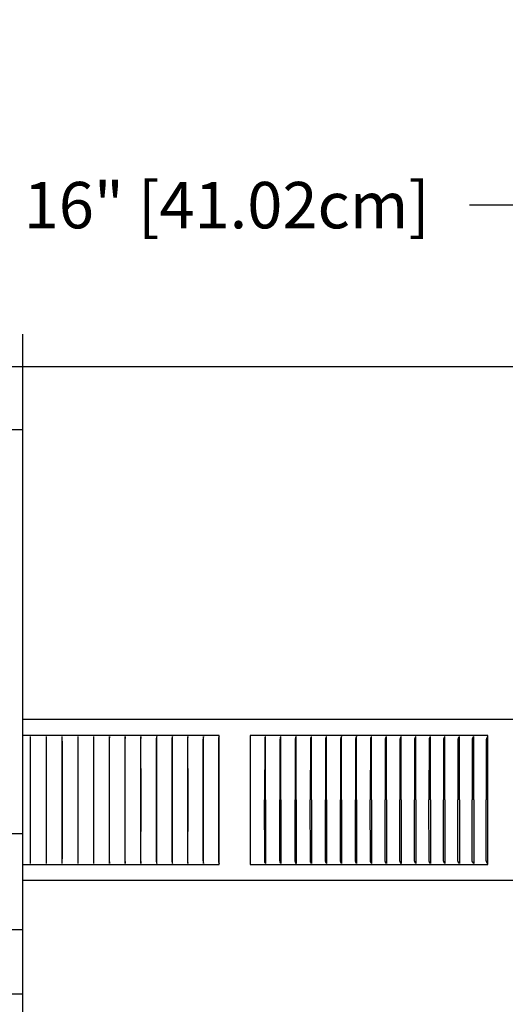
# Model space of a CAD drawing. Units: inches. Extents: x -5.6 to 75.4, y -7 to 48.3.
# Drawn here: x 6.6 to 10.4, y 8.7 to 16.3 of the extents above; entities that cross this region are included whole.
import ezdxf

# ---------------------------------------------------------------- set-up
doc = ezdxf.new("R2010")
doc.units = ezdxf.units.IN
doc.header["$MEASUREMENT"] = 0
doc.layers.add('Dimension (ANSI)', color=5, linetype='Continuous', lineweight=25)
doc.layers.add('PV', color=250, linetype='Continuous')
doc.styles.add('Arial', font='arial.ttf')
doc.dimstyles.new('Dimensions', dxfattribs={"dimtxt": 0.089844, "dimasz": 0.125, "dimexe": 0.0625, "dimexo": 0.125, "dimgap": 0.09, "dimtad": 0, "dimtih": 1, "dimtoh": 1, "dimzin": 0, "dimdsep": 46, "dimlunit": 5, "dimtxsty": 'Arial', "dimcen": 0, "dimadec": 0, "dimazin": 0, "dimtfac": 1, "dimtofl": 0, "dimtmove": 0, "dimatfit": 3, "dimfxl": 1, "dimfrac": 2, "dimtolj": 1, "dimtzin": 0, "dimarcsym": 0})

# ---------------------------------------------------------------- blocks, each defined once
blk = doc.blocks.new('*D9')
at = {"layer": 'Defpoints', "color": 0, "transparency": 16777216}
for p in [(-1.4464, 14.8919), (-1.4464, 11.0615), (14.7034, 11.0615)]:
    blk.add_point(p, dxfattribs=at)
at = {"layer": 'Dimension (ANSI)', "color": 0, "lineweight": -2, "transparency": 16777216}
for p, q in [((-1.4464, 11.5615), (-1.4464, 15.1419)), ((14.7034, 11.5615), (14.7034, 15.1419)), ((-0.9464, 14.8919), (3.167, 14.8919)), ((14.2034, 14.8919), (10.09, 14.8919))]:
    blk.add_line(p, q, dxfattribs=at)
at = {"layer": 'Dimension (ANSI)', "color": 0, "transparency": 16777216}
for points in [[(-0.9464, 14.9752), (-0.9464, 14.8085), (-1.4464, 14.8919)], [(14.2034, 14.9752), (14.2034, 14.8085), (14.7034, 14.8919)]]:
    blk.add_solid(points, dxfattribs=at)
at = {"layer": 'Dimension (ANSI)', "color": 0, "transparency": 16777216, "insert": (6.6285, 14.8919), "char_height": 0.359375, "attachment_point": 5, "style": 'Arial'}
blk.add_mtext('\\A1;Head Width = 16" [41.02cm]', dxfattribs=at)

msp = doc.modelspace()

# ---------------------------------------------------------------- linework, layer by layer
at = {"layer": 'PV', "color": 5}
msp.add_lwpolyline([(6.6286, 1.5742), (6.6286, 13.8926)], dxfattribs=at)
at = {"layer": 'PV'}
for points in [[(6.6286, 13.6406), (0.6266, 13.6406)], [(6.6286, 13.6426), (12.6306, 13.6426)], [(14.7036, 10.9097), (6.6286, 10.9097)], [(8.1508, 10.7854), (6.6286, 10.7854)], [(6.6898, 10.2854), (6.6898, 10.7761)], [(6.8123, 10.2854), (6.8123, 10.7761)], [(6.9348, 10.2854), (6.9348, 10.7761)], [(7.0558, 10.7564), (7.0556, 10.5461)], [(7.0572, 10.2854), (7.0572, 10.7761)], [(7.1783, 10.768), (7.1778, 10.7597), (7.1776, 10.7513), (7.1774, 10.2854)], [(7.1795, 10.2854), (7.1795, 10.7761)], [(7.3014, 10.7761), (7.3004, 10.769), (7.3, 10.7654), (7.2996, 10.7618), (7.2994, 10.7581), (7.2993, 10.7544), (7.2991, 10.2854)], [(7.3017, 10.2854), (7.3014, 10.7761)], [(7.4234, 10.7761), (7.4222, 10.769), (7.4217, 10.7654), (7.4215, 10.7636), (7.4213, 10.7618), (7.4211, 10.7599), (7.421, 10.7581), (7.4209, 10.7544), (7.4207, 10.2854)], [(7.4237, 10.2854), (7.4234, 10.7761)], [(7.5452, 10.7761), (7.5438, 10.769), (7.5432, 10.7654), (7.543, 10.7636), (7.5428, 10.7618), (7.5426, 10.7599), (7.5425, 10.7581), (7.5423, 10.7544), (7.5421, 10.2854)], [(7.5455, 10.2854), (7.5452, 10.7761)], [(7.6668, 10.7762), (7.6652, 10.769), (7.6648, 10.7672), (7.6645, 10.7654), (7.6642, 10.7636), (7.664, 10.7618), (7.6638, 10.7599), (7.6637, 10.7581), (7.6635, 10.7544), (7.6632, 10.2854)], [(7.6671, 10.2854), (7.6668, 10.7762)], [(7.7881, 10.7762), (7.7872, 10.7726), (7.7863, 10.769), (7.7859, 10.7672), (7.7856, 10.7654), (7.7853, 10.7636), (7.785, 10.7618), (7.7848, 10.7599), (7.7847, 10.7581), (7.7845, 10.7563), (7.7845, 10.7544), (7.7842, 10.2854)], [(7.7885, 10.2854), (7.7881, 10.7762)], [(7.9092, 10.7762), (7.9082, 10.7726), (7.9072, 10.769), (7.9068, 10.7672), (7.9064, 10.7654), (7.9061, 10.7636), (7.9058, 10.7618), (7.9055, 10.7599), (7.9054, 10.7581), (7.9052, 10.7563), (7.9052, 10.7544), (7.905, 10.7471), (7.9048, 10.2854)], [(7.9096, 10.2854), (7.9092, 10.7762)], [(8.03, 10.7762), (8.0289, 10.7727), (8.0278, 10.7691), (8.0273, 10.7673), (8.0269, 10.7654), (8.0265, 10.7636), (8.0264, 10.7627), (8.0262, 10.7618), (8.026, 10.7599), (8.0258, 10.7581), (8.0257, 10.7563), (8.0256, 10.7544), (8.0255, 10.7508), (8.0252, 10.2854)], [(8.0304, 10.2854), (8.03, 10.7762)], [(8.1499, 10.7763), (8.1471, 10.7654), (8.1467, 10.7636), (8.1465, 10.7627), (8.1464, 10.7618), (8.1462, 10.7609), (8.1461, 10.7599), (8.1459, 10.7581), (8.1457, 10.7563), (8.1456, 10.7544), (8.1455, 10.7508), (8.1452, 10.2854)], [(8.1508, 9.7885), (8.1508, 10.7854)], [(8.3908, 10.7854), (8.3908, 9.7854)], [(10.2333, 10.7854), (8.3908, 10.7854)], [(8.5092, 10.7772), (8.509, 10.7763), (8.5087, 10.7753), (8.5081, 10.7734), (8.5061, 10.7676), (8.5055, 10.7657), (8.5052, 10.7647), (8.505, 10.7637), (8.5047, 10.7627), (8.5045, 10.7618), (8.5043, 10.7609), (8.5042, 10.76), (8.5041, 10.7592), (8.504, 10.7583), (8.5038, 10.7566), (8.5037, 10.7549), (8.5036, 10.7531), (8.5032, 10.2854)], [(8.5102, 10.2854), (8.5102, 10.7761)], [(8.6281, 10.7772), (8.6278, 10.7763), (8.6275, 10.7753), (8.6269, 10.7734), (8.6248, 10.7676), (8.6242, 10.7657), (8.6239, 10.7647), (8.6236, 10.7637), (8.6233, 10.7627), (8.6231, 10.7618), (8.6229, 10.7609), (8.6227, 10.76), (8.6226, 10.7592), (8.6225, 10.7583), (8.6224, 10.7575), (8.6223, 10.7566), (8.6222, 10.7549), (8.6221, 10.7531), (8.6216, 10.2854)], [(8.6291, 10.2854), (8.6291, 10.7761)], [(8.7465, 10.7772), (8.7462, 10.7763), (8.7459, 10.7753), (8.7452, 10.7734), (8.743, 10.7676), (8.7423, 10.7657), (8.742, 10.7647), (8.7417, 10.7637), (8.7414, 10.7627), (8.7412, 10.7618), (8.741, 10.7609), (8.7408, 10.76), (8.7407, 10.7592), (8.7406, 10.7583), (8.7405, 10.7575), (8.7404, 10.7566), (8.7402, 10.7549), (8.7402, 10.7531), (8.7401, 10.7479), (8.7397, 10.2854)], [(8.7476, 10.2854), (8.7476, 10.7761)], [(8.8644, 10.7772), (8.8641, 10.7763), (8.8638, 10.7753), (8.8631, 10.7734), (8.8607, 10.7676), (8.86, 10.7657), (8.8597, 10.7647), (8.8594, 10.7637), (8.8591, 10.7627), (8.8588, 10.7617), (8.8586, 10.7609), (8.8584, 10.76), (8.8583, 10.7592), (8.8582, 10.7583), (8.858, 10.7575), (8.858, 10.7566), (8.8578, 10.7549), (8.8577, 10.7531), (8.8576, 10.7479), (8.8572, 10.2854)], [(8.8656, 10.2854), (8.8656, 10.7761)], [(8.9818, 10.7772), (8.9815, 10.7763), (8.9812, 10.7753), (8.9804, 10.7734), (8.978, 10.7676), (8.9772, 10.7657), (8.9768, 10.7647), (8.9765, 10.7637), (8.9762, 10.7627), (8.9759, 10.7617), (8.9757, 10.7609), (8.9755, 10.76), (8.9754, 10.7592), (8.9752, 10.7583), (8.9751, 10.7575), (8.975, 10.7566), (8.9749, 10.7549), (8.9748, 10.7531), (8.9747, 10.7479), (8.9742, 10.2854)], [(8.983, 10.2854), (8.983, 10.7761)], [(9.0987, 10.7772), (9.0983, 10.7763), (9.098, 10.7753), (9.0972, 10.7734), (9.0946, 10.7677), (9.0938, 10.7657), (9.0934, 10.7647), (9.0931, 10.7637), (9.0928, 10.7627), (9.0926, 10.7622), (9.0925, 10.7617), (9.0923, 10.7609), (9.0921, 10.76), (9.0919, 10.7592), (9.0918, 10.7583), (9.0916, 10.7575), (9.0915, 10.7566), (9.0915, 10.7557), (9.0914, 10.7549), (9.0913, 10.7531), (9.0912, 10.7514), (9.0907, 10.2854)], [(9.0999, 10.2854), (9.0999, 10.7761)], [(9.215, 10.7772), (9.2146, 10.7763), (9.2142, 10.7753), (9.2138, 10.7744), (9.2107, 10.7677), (9.2099, 10.7657), (9.2095, 10.7647), (9.2091, 10.7637), (9.2088, 10.7627), (9.2086, 10.7622), (9.2085, 10.7617), (9.2082, 10.7609), (9.208, 10.76), (9.2079, 10.7592), (9.2077, 10.7583), (9.2076, 10.7575), (9.2075, 10.7566), (9.2074, 10.7557), (9.2073, 10.7549), (9.2072, 10.7531), (9.2072, 10.7514), (9.2066, 10.2854)], [(9.2163, 10.2854), (9.2163, 10.7761)], [(9.3307, 10.7772), (9.3303, 10.7763), (9.3299, 10.7753), (9.3295, 10.7744), (9.3291, 10.7734), (9.3262, 10.7677), (9.3253, 10.7657), (9.3249, 10.7647), (9.3245, 10.7637), (9.3242, 10.7627), (9.324, 10.7622), (9.3239, 10.7617), (9.3236, 10.7609), (9.3234, 10.76), (9.3233, 10.7592), (9.3231, 10.7583), (9.323, 10.7575), (9.3229, 10.7566), (9.3228, 10.7558), (9.3227, 10.7549), (9.3226, 10.7531), (9.3225, 10.7514), (9.3219, 10.2854)], [(9.332, 10.2854), (9.332, 10.7761)], [(9.4457, 10.7772), (9.4454, 10.7763), (9.445, 10.7753), (9.4445, 10.7744), (9.4441, 10.7734), (9.4406, 10.7667), (9.4402, 10.7657), (9.4398, 10.7647), (9.4393, 10.7637), (9.439, 10.7627), (9.4388, 10.7622), (9.4386, 10.7617), (9.4384, 10.7609), (9.4382, 10.76), (9.438, 10.7592), (9.4378, 10.7583), (9.4377, 10.7575), (9.4376, 10.7566), (9.4375, 10.7558), (9.4374, 10.7549), (9.4373, 10.7532), (9.4372, 10.7514), (9.4366, 10.2854)], [(9.4472, 10.2854), (9.4472, 10.7761)], [(9.5601, 10.7772), (9.56, 10.7768), (9.5598, 10.7763), (9.5593, 10.7753), (9.5589, 10.7744), (9.5584, 10.7734), (9.5549, 10.7667), (9.5544, 10.7657), (9.5539, 10.7647), (9.5535, 10.7637), (9.5533, 10.7632), (9.5531, 10.7627), (9.5529, 10.7622), (9.5528, 10.7617), (9.5527, 10.7613), (9.5525, 10.7609), (9.5523, 10.7601), (9.5521, 10.7592), (9.552, 10.7583), (9.5518, 10.7575), (9.5517, 10.7566), (9.5516, 10.7558), (9.5515, 10.7549), (9.5514, 10.7532), (9.5513, 10.7514), (9.5507, 10.2854)], [(9.5617, 10.2854), (9.5617, 10.7761)], [(9.6739, 10.7772), (9.673, 10.7753), (9.669, 10.7677), (9.6685, 10.7667), (9.668, 10.7658), (9.6676, 10.7648), (9.6672, 10.7638), (9.6668, 10.7628), (9.6665, 10.7618), (9.6662, 10.761), (9.666, 10.7603), (9.6658, 10.7595), (9.6657, 10.7588), (9.6655, 10.758), (9.6654, 10.7572), (9.6652, 10.7564), (9.6651, 10.7556), (9.665, 10.7547), (9.6649, 10.7537), (9.6648, 10.7518), (9.6647, 10.7479), (9.6641, 10.2854)], [(9.6755, 10.2854), (9.6755, 10.7761)], [(9.7869, 10.7772), (9.7865, 10.7763), (9.786, 10.7753), (9.7818, 10.7677), (9.7813, 10.7668), (9.7809, 10.7658), (9.7804, 10.7648), (9.78, 10.7638), (9.7796, 10.7628), (9.7794, 10.7623), (9.7792, 10.7618), (9.779, 10.761), (9.7788, 10.7603), (9.7786, 10.7595), (9.7784, 10.7588), (9.7782, 10.758), (9.7781, 10.7572), (9.778, 10.7564), (9.7779, 10.7556), (9.7777, 10.7547), (9.7776, 10.7537), (9.7775, 10.7518), (9.7774, 10.7479), (9.7768, 10.2854)], [(9.7886, 10.2854), (9.7886, 10.7761)], [(9.8993, 10.7772), (9.8988, 10.7763), (9.8983, 10.7753), (9.894, 10.7677), (9.8935, 10.7668), (9.893, 10.7658), (9.8925, 10.7648), (9.8921, 10.7638), (9.8917, 10.7628), (9.8915, 10.7623), (9.8913, 10.7618), (9.891, 10.761), (9.8908, 10.7603), (9.8906, 10.7595), (9.8904, 10.7588), (9.8903, 10.758), (9.8901, 10.7572), (9.89, 10.7564), (9.8899, 10.7556), (9.8897, 10.7547), (9.8896, 10.7537), (9.8895, 10.7518), (9.8893, 10.7479), (9.8887, 10.2854)], [(9.901, 10.2854), (9.901, 10.7761)], [(10.0108, 10.7772), (10.0103, 10.7763), (10.0098, 10.7753), (10.0054, 10.7677), (10.0048, 10.7668), (10.0043, 10.7658), (10.0039, 10.7648), (10.0034, 10.7638), (10.003, 10.7628), (10.0028, 10.7623), (10.0026, 10.7618), (10.0023, 10.7611), (10.0021, 10.7603), (10.0019, 10.7595), (10.0017, 10.7588), (10.0015, 10.758), (10.0014, 10.7572), (10.0012, 10.7564), (10.0011, 10.7556), (10.001, 10.7547), (10.0009, 10.7537), (10.0008, 10.7527), (10.0007, 10.7518), (10.0006, 10.7479), (9.9999, 10.2854)], [(10.0126, 10.2854), (10.0126, 10.7761)], [(10.1216, 10.7772), (10.1211, 10.7763), (10.1205, 10.7753), (10.116, 10.7677), (10.1154, 10.7668), (10.1149, 10.7658), (10.1144, 10.7648), (10.1139, 10.7638), (10.1135, 10.7628), (10.1133, 10.7623), (10.1131, 10.7618), (10.1128, 10.7611), (10.1126, 10.7603), (10.1124, 10.7595), (10.1122, 10.7588), (10.112, 10.758), (10.1118, 10.7572), (10.1117, 10.7564), (10.1116, 10.7556), (10.1114, 10.7547), (10.1113, 10.7537), (10.1112, 10.7527), (10.1112, 10.7518), (10.111, 10.7479), (10.1104, 10.2854)], [(10.1234, 10.2854), (10.1234, 10.7761)], [(10.2316, 10.7772), (10.2311, 10.7763), (10.2305, 10.7753), (10.2258, 10.7678), (10.2252, 10.7668), (10.2247, 10.7658), (10.2242, 10.7648), (10.2237, 10.7638), (10.2235, 10.7633), (10.2232, 10.7628), (10.223, 10.7623), (10.2228, 10.7618), (10.2226, 10.7611), (10.2223, 10.7603), (10.2221, 10.7595), (10.2219, 10.7588), (10.2217, 10.758), (10.2215, 10.7572), (10.2214, 10.7564), (10.2212, 10.7556), (10.2211, 10.7547), (10.221, 10.7537), (10.2209, 10.7527), (10.2208, 10.7518), (10.2207, 10.7479), (10.22, 10.2854)], [(10.2333, 9.7854), (10.2333, 10.7854)], [(6.9337, 10.7409), (6.9337, 10.2854)], [(7.0556, 10.5461), (7.0556, 10.2854)], [(6.6898, 9.7946), (6.6898, 10.2854)], [(6.8123, 9.7946), (6.8123, 10.2854)], [(6.9337, 10.2854), (6.9337, 9.8299)], [(6.9348, 9.7946), (6.9348, 10.2854)], [(7.0556, 10.2854), (7.0559, 9.811), (7.0563, 9.8027)], [(7.0572, 9.7946), (7.0572, 10.2854)], [(7.1774, 10.2854), (7.1776, 9.8194), (7.1778, 9.811), (7.1783, 9.8027)], [(7.1795, 9.7946), (7.1795, 10.2854)], [(7.2991, 10.2854), (7.2993, 9.8163), (7.2994, 9.8126), (7.2996, 9.8089), (7.3, 9.8053), (7.3004, 9.8017), (7.3014, 9.7946)], [(7.3014, 9.7946), (7.3017, 10.2854)], [(7.4207, 10.2854), (7.4209, 9.8163), (7.421, 9.8126), (7.4211, 9.8108), (7.4213, 9.8089), (7.4215, 9.8071), (7.4217, 9.8053), (7.4222, 9.8017), (7.4234, 9.7946)], [(7.4234, 9.7946), (7.4237, 10.2854)], [(7.5421, 10.2854), (7.5423, 9.8163), (7.5425, 9.8126), (7.5426, 9.8108), (7.5428, 9.8089), (7.543, 9.8071), (7.5432, 9.8053), (7.5438, 9.8017), (7.5452, 9.7946)], [(7.5452, 9.7946), (7.5455, 10.2854)], [(7.6632, 10.2854), (7.6635, 9.8163), (7.6637, 9.8126), (7.6638, 9.8108), (7.664, 9.8089), (7.6642, 9.8071), (7.6645, 9.8053), (7.6648, 9.8035), (7.6652, 9.8017), (7.6668, 9.7946)], [(7.6668, 9.7946), (7.6671, 10.2854)], [(7.7842, 10.2854), (7.7845, 9.8163), (7.7845, 9.8144), (7.7847, 9.8126), (7.7848, 9.8108), (7.785, 9.8089), (7.7853, 9.8071), (7.7856, 9.8053), (7.7859, 9.8035), (7.7863, 9.8017), (7.7872, 9.7981), (7.7881, 9.7945)], [(7.7881, 9.7945), (7.7885, 10.2854)], [(7.9048, 10.2854), (7.905, 9.8236), (7.9052, 9.8163), (7.9052, 9.8144), (7.9054, 9.8126), (7.9055, 9.8108), (7.9058, 9.8089), (7.9061, 9.8071), (7.9064, 9.8053), (7.9068, 9.8035), (7.9072, 9.8017), (7.9082, 9.7981), (7.9092, 9.7945)], [(7.9092, 9.7945), (7.9096, 10.2854)], [(8.0252, 10.2854), (8.0255, 9.8199), (8.0256, 9.8163), (8.0257, 9.8144), (8.0258, 9.8126), (8.026, 9.8108), (8.0262, 9.809), (8.0264, 9.808), (8.0265, 9.8071), (8.0269, 9.8053), (8.0273, 9.8035), (8.0278, 9.8017), (8.0289, 9.7981), (8.03, 9.7945)], [(8.03, 9.7945), (8.0304, 10.2854)], [(8.1452, 10.2854), (8.1455, 9.8199), (8.1456, 9.8163), (8.1457, 9.8144), (8.1459, 9.8126), (8.1461, 9.8108), (8.1462, 9.8099), (8.1464, 9.809), (8.1465, 9.808), (8.1467, 9.8071), (8.1471, 9.8053), (8.1499, 9.7944)], [(8.5092, 9.7935), (8.509, 9.7944), (8.5087, 9.7954), (8.5081, 9.7973), (8.5061, 9.8031), (8.5055, 9.805), (8.5052, 9.806), (8.505, 9.807), (8.5047, 9.808), (8.5045, 9.809), (8.5043, 9.8098), (8.5042, 9.8107), (8.5041, 9.8115), (8.504, 9.8124), (8.5038, 9.8141), (8.5037, 9.8159), (8.5036, 9.8176), (8.5032, 10.2854)], [(8.5102, 10.2854), (8.5102, 9.7946)], [(8.6281, 9.7935), (8.6278, 9.7944), (8.6275, 9.7954), (8.6269, 9.7973), (8.6248, 9.8031), (8.6242, 9.805), (8.6239, 9.806), (8.6236, 9.807), (8.6233, 9.808), (8.6231, 9.809), (8.6229, 9.8098), (8.6227, 9.8107), (8.6226, 9.8115), (8.6225, 9.8124), (8.6224, 9.8133), (8.6223, 9.8141), (8.6222, 9.8159), (8.6221, 9.8176), (8.6216, 10.2854)], [(8.6291, 10.2854), (8.6291, 9.7946)], [(8.7465, 9.7935), (8.7462, 9.7944), (8.7459, 9.7954), (8.7452, 9.7973), (8.743, 9.8031), (8.7423, 9.805), (8.742, 9.806), (8.7417, 9.807), (8.7414, 9.808), (8.7412, 9.809), (8.741, 9.8098), (8.7408, 9.8107), (8.7407, 9.8115), (8.7406, 9.8124), (8.7405, 9.8133), (8.7404, 9.8141), (8.7402, 9.8159), (8.7402, 9.8176), (8.7401, 9.8228), (8.7397, 10.2854)], [(8.7476, 10.2854), (8.7476, 9.7946)], [(8.8644, 9.7935), (8.8641, 9.7944), (8.8638, 9.7954), (8.8631, 9.7973), (8.8607, 9.8031), (8.86, 9.805), (8.8597, 9.806), (8.8594, 9.807), (8.8591, 9.808), (8.8588, 9.809), (8.8586, 9.8098), (8.8584, 9.8107), (8.8583, 9.8115), (8.8582, 9.8124), (8.858, 9.8132), (8.858, 9.8141), (8.8578, 9.8158), (8.8577, 9.8176), (8.8576, 9.8228), (8.8572, 10.2854)], [(8.8656, 10.2854), (8.8656, 9.7946)], [(8.9818, 9.7935), (8.9815, 9.7944), (8.9812, 9.7954), (8.9804, 9.7973), (8.978, 9.8031), (8.9772, 9.805), (8.9768, 9.806), (8.9765, 9.807), (8.9762, 9.808), (8.9759, 9.809), (8.9757, 9.8098), (8.9755, 9.8107), (8.9754, 9.8115), (8.9752, 9.8124), (8.9751, 9.8132), (8.975, 9.8141), (8.9749, 9.8158), (8.9748, 9.8176), (8.9747, 9.8228), (8.9742, 10.2854)], [(8.983, 10.2854), (8.983, 9.7946)], [(9.0987, 9.7935), (9.0983, 9.7944), (9.098, 9.7954), (9.0972, 9.7973), (9.0946, 9.8031), (9.0938, 9.805), (9.0934, 9.806), (9.0931, 9.807), (9.0928, 9.808), (9.0926, 9.8085), (9.0925, 9.809), (9.0923, 9.8098), (9.0921, 9.8107), (9.0919, 9.8115), (9.0918, 9.8124), (9.0916, 9.8132), (9.0915, 9.8141), (9.0915, 9.815), (9.0914, 9.8158), (9.0913, 9.8176), (9.0912, 9.8193), (9.0907, 10.2854)], [(9.0999, 10.2854), (9.0999, 9.7946)], [(9.215, 9.7935), (9.2146, 9.7944), (9.2142, 9.7954), (9.2138, 9.7963), (9.2107, 9.8031), (9.2099, 9.805), (9.2095, 9.806), (9.2091, 9.807), (9.2088, 9.808), (9.2086, 9.8085), (9.2085, 9.809), (9.2082, 9.8098), (9.208, 9.8107), (9.2079, 9.8115), (9.2077, 9.8124), (9.2076, 9.8132), (9.2075, 9.8141), (9.2074, 9.815), (9.2073, 9.8158), (9.2072, 9.8176), (9.2072, 9.8193), (9.2066, 10.2854)], [(9.2163, 10.2854), (9.2163, 9.7946)], [(9.3307, 9.7935), (9.3303, 9.7944), (9.3299, 9.7954), (9.3295, 9.7963), (9.3291, 9.7973), (9.3262, 9.803), (9.3253, 9.805), (9.3249, 9.806), (9.3245, 9.807), (9.3242, 9.808), (9.324, 9.8085), (9.3239, 9.809), (9.3236, 9.8098), (9.3234, 9.8107), (9.3233, 9.8115), (9.3231, 9.8124), (9.323, 9.8132), (9.3229, 9.8141), (9.3228, 9.815), (9.3227, 9.8158), (9.3226, 9.8176), (9.3225, 9.8193), (9.3219, 10.2854)], [(9.332, 10.2854), (9.332, 9.7946)], [(9.4457, 9.7935), (9.4454, 9.7944), (9.445, 9.7954), (9.4445, 9.7963), (9.4441, 9.7973), (9.4406, 9.804), (9.4402, 9.805), (9.4398, 9.806), (9.4393, 9.807), (9.439, 9.808), (9.4388, 9.8085), (9.4386, 9.809), (9.4384, 9.8098), (9.4382, 9.8107), (9.438, 9.8115), (9.4378, 9.8124), (9.4377, 9.8132), (9.4376, 9.8141), (9.4375, 9.815), (9.4374, 9.8158), (9.4373, 9.8176), (9.4372, 9.8193), (9.4366, 10.2854)], [(9.4472, 10.2854), (9.4472, 9.7946)], [(9.5601, 9.7935), (9.56, 9.794), (9.5598, 9.7944), (9.5593, 9.7954), (9.5589, 9.7963), (9.5584, 9.7973), (9.5549, 9.804), (9.5544, 9.805), (9.5539, 9.806), (9.5535, 9.807), (9.5533, 9.8075), (9.5531, 9.808), (9.5529, 9.8085), (9.5528, 9.809), (9.5527, 9.8094), (9.5525, 9.8098), (9.5523, 9.8107), (9.5521, 9.8115), (9.552, 9.8124), (9.5518, 9.8132), (9.5517, 9.8141), (9.5516, 9.8149), (9.5515, 9.8158), (9.5514, 9.8176), (9.5513, 9.8193), (9.5507, 10.2854)], [(9.5617, 10.2854), (9.5617, 9.7946)], [(9.6739, 9.7935), (9.673, 9.7954), (9.669, 9.803), (9.6685, 9.804), (9.668, 9.8049), (9.6676, 9.8059), (9.6672, 9.8069), (9.6668, 9.8079), (9.6665, 9.8089), (9.6662, 9.8097), (9.666, 9.8104), (9.6658, 9.8112), (9.6657, 9.812), (9.6655, 9.8127), (9.6654, 9.8135), (9.6652, 9.8143), (9.6651, 9.8151), (9.665, 9.816), (9.6649, 9.817), (9.6648, 9.819), (9.6647, 9.8229), (9.6641, 10.2854)], [(9.6755, 10.2854), (9.6755, 9.7946)], [(9.7869, 9.7935), (9.7865, 9.7944), (9.786, 9.7954), (9.7818, 9.803), (9.7813, 9.804), (9.7809, 9.8049), (9.7804, 9.8059), (9.78, 9.8069), (9.7796, 9.8079), (9.7794, 9.8084), (9.7792, 9.8089), (9.779, 9.8097), (9.7788, 9.8104), (9.7786, 9.8112), (9.7784, 9.812), (9.7782, 9.8127), (9.7781, 9.8135), (9.778, 9.8143), (9.7779, 9.8151), (9.7777, 9.816), (9.7776, 9.817), (9.7775, 9.819), (9.7774, 9.8229), (9.7768, 10.2854)], [(9.7886, 10.2854), (9.7886, 9.7946)], [(9.8993, 9.7935), (9.8988, 9.7944), (9.8983, 9.7954), (9.894, 9.803), (9.8935, 9.8039), (9.893, 9.8049), (9.8925, 9.8059), (9.8921, 9.8069), (9.8917, 9.8079), (9.8915, 9.8084), (9.8913, 9.8089), (9.891, 9.8097), (9.8908, 9.8104), (9.8906, 9.8112), (9.8904, 9.812), (9.8903, 9.8127), (9.8901, 9.8135), (9.89, 9.8143), (9.8899, 9.8151), (9.8897, 9.816), (9.8896, 9.817), (9.8895, 9.819), (9.8893, 9.8229), (9.8887, 10.2854)], [(9.901, 10.2854), (9.901, 9.7946)], [(10.0108, 9.7935), (10.0103, 9.7944), (10.0098, 9.7954), (10.0054, 9.803), (10.0048, 9.8039), (10.0043, 9.8049), (10.0039, 9.8059), (10.0034, 9.8069), (10.003, 9.8079), (10.0028, 9.8084), (10.0026, 9.8089), (10.0023, 9.8097), (10.0021, 9.8104), (10.0019, 9.8112), (10.0017, 9.812), (10.0015, 9.8127), (10.0014, 9.8135), (10.0012, 9.8143), (10.0011, 9.8151), (10.001, 9.816), (10.0009, 9.817), (10.0008, 9.818), (10.0007, 9.819), (10.0006, 9.8229), (9.9999, 10.2854)], [(10.0126, 10.2854), (10.0126, 9.7946)], [(10.1216, 9.7935), (10.1211, 9.7944), (10.1205, 9.7954), (10.116, 9.803), (10.1154, 9.8039), (10.1149, 9.8049), (10.1144, 9.8059), (10.1139, 9.8069), (10.1135, 9.8079), (10.1133, 9.8084), (10.1131, 9.8089), (10.1128, 9.8097), (10.1126, 9.8104), (10.1124, 9.8112), (10.1122, 9.8119), (10.112, 9.8127), (10.1118, 9.8135), (10.1117, 9.8143), (10.1116, 9.8151), (10.1114, 9.816), (10.1113, 9.817), (10.1112, 9.818), (10.1112, 9.819), (10.111, 9.8229), (10.1104, 10.2854)], [(10.1234, 10.2854), (10.1234, 9.7946)], [(10.2316, 9.7935), (10.2311, 9.7944), (10.2305, 9.7954), (10.2258, 9.803), (10.2252, 9.8039), (10.2247, 9.8049), (10.2242, 9.8059), (10.2237, 9.8069), (10.2235, 9.8074), (10.2232, 9.8079), (10.223, 9.8084), (10.2228, 9.8089), (10.2226, 9.8097), (10.2223, 9.8104), (10.2221, 9.8112), (10.2219, 9.8119), (10.2217, 9.8127), (10.2215, 9.8135), (10.2214, 9.8143), (10.2212, 9.8151), (10.2211, 9.816), (10.221, 9.817), (10.2209, 9.818), (10.2208, 9.819), (10.2207, 9.8229), (10.22, 10.2854)], [(6.6286, 9.7854), (8.1509, 9.7854)], [(8.1509, 9.7854), (8.1509, 9.787), (8.1508, 9.7885)], [(8.3908, 9.7854), (10.2333, 9.7854)], [(14.7016, 9.661), (6.6286, 9.661)], [(0.6266, 9.2831), (6.6286, 9.2831)], [(0.6266, 8.7831), (6.6286, 8.7831)]]:
    msp.add_lwpolyline(points, dxfattribs=at)
at = {"layer": 'PV', "color": 1}
for points in [[(6.6286, 13.1509), (0.6266, 13.1509)], [(0.6266, 10.0259), (6.6286, 10.0259)]]:
    msp.add_lwpolyline(points, dxfattribs=at)

# ---------------------------------------------------------------- dimensions: what is measured, and where the dimension line sits
at = {"layer": 'Dimension (ANSI)'}
dim = msp.add_linear_dim(base=(-1.4464, 14.8919), p1=(14.7034, 11.0615), p2=(-1.4464, 11.0615), text='Head Width = <>', dimstyle='Dimensions', override={"dimdec": 0, "dimpost": '"'}, dxfattribs=at)
dim.commit()
dim.dimension.update_dxf_attribs({"geometry": '*D9', "text_midpoint": (6.6285, 14.8919), "dimtype": 160})

doc.saveas('drawing.dxf')
